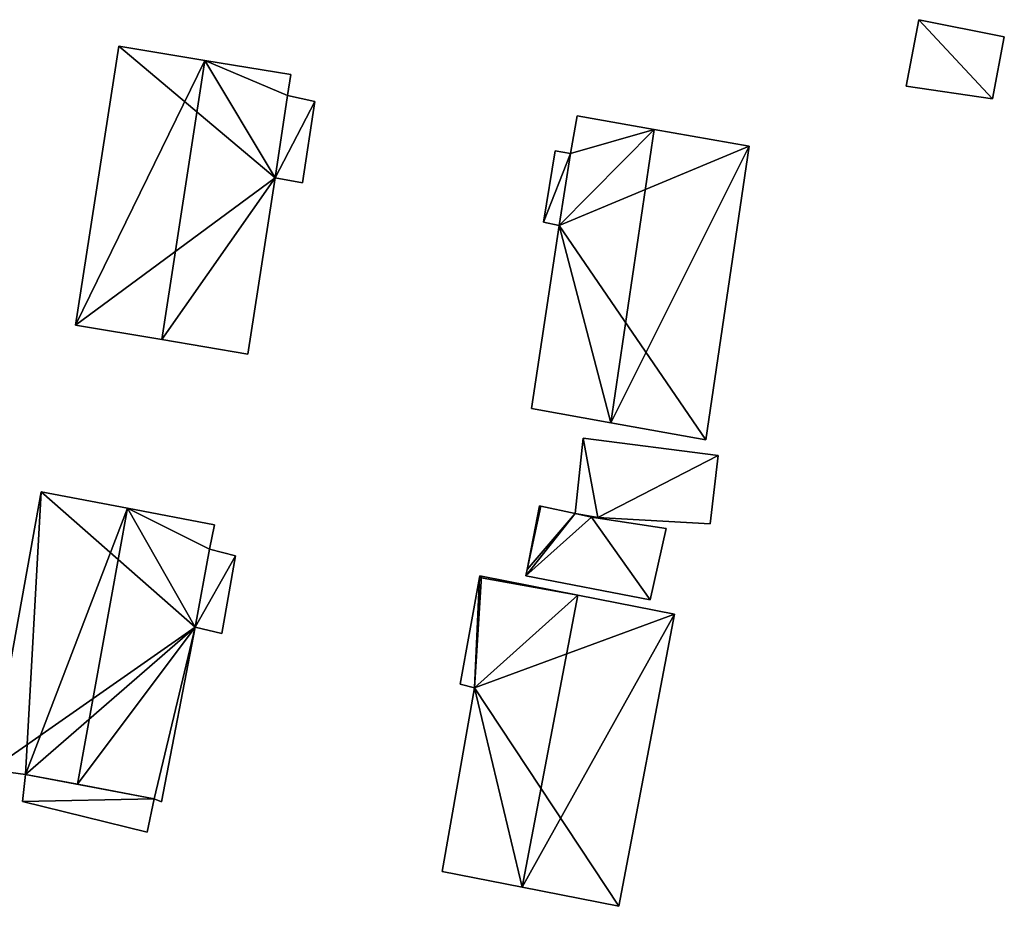
# Model space of a CAD drawing. Units: metres. Extents: x 70622 to 71255, y 355992 to 356509.
# Drawn here: x 71068 to 71109, y 356227 to 356264 of the extents above; entities that cross this region are included whole.
import ezdxf

# ---------------------------------------------------------------- set-up
doc = ezdxf.new("R2010")
doc.units = ezdxf.units.M
for name, color, linetype in [('FacadeFaces', 253, 'Continuous'), ('FloorBoundary', 4, 'Continuous'), ('FloorFaces', 253, 'Continuous'), ('OuterEaves', 4, 'Continuous'), ('RoofFaces', 24, 'Continuous'), ('RoofLines', 2, 'Continuous')]:
    doc.layers.add(name, color=color, linetype=linetype)

msp = doc.modelspace()

# ---------------------------------------------------------------- linework, layer by layer
at = {"layer": 'FacadeFaces'}
for points in [[(71105.784, 356264.308, 299.396), (71105.784, 356264.308, 297.054), (71105.255, 356261.483, 299.396), (71105.784, 356264.308, 299.396)], [(71105.255, 356261.483, 299.396), (71105.784, 356264.308, 297.054), (71105.255, 356261.483, 297.054), (71105.255, 356261.483, 299.396)], [(71109.425, 356263.576, 299.396), (71105.784, 356264.308, 297.054), (71105.784, 356264.308, 299.396), (71109.425, 356263.576, 299.396)], [(71109.425, 356263.576, 297.054), (71105.784, 356264.308, 297.054), (71109.425, 356263.576, 299.396), (71109.425, 356263.576, 297.054)], [(71108.925, 356260.942, 299.396), (71109.425, 356263.576, 297.054), (71109.425, 356263.576, 299.396), (71108.925, 356260.942, 299.396)], [(71108.925, 356260.942, 297.054), (71109.425, 356263.576, 297.054), (71108.925, 356260.942, 299.396), (71108.925, 356260.942, 297.054)], [(71071.765, 356263.178, 310.713), (71071.765, 356263.178, 304.875), (71069.918, 356251.326, 310.706), (71071.765, 356263.178, 310.713)], [(71071.765, 356263.178, 304.875), (71069.918, 356251.326, 304.875), (71069.918, 356251.326, 310.706), (71071.765, 356263.178, 304.875)], [(71075.422, 356262.576, 312.283), (71075.422, 356262.576, 304.875), (71071.765, 356263.178, 310.713), (71075.422, 356262.576, 312.283)], [(71075.422, 356262.576, 304.875), (71071.765, 356263.178, 304.875), (71071.765, 356263.178, 310.713), (71075.422, 356262.576, 304.875)], [(71079.087, 356261.972, 310.709), (71075.422, 356262.576, 304.875), (71075.422, 356262.576, 312.283), (71079.087, 356261.972, 310.709)], [(71079.087, 356261.972, 304.875), (71075.422, 356262.576, 304.875), (71079.087, 356261.972, 310.709), (71079.087, 356261.972, 304.875)], [(71078.947, 356261.08, 310.71), (71078.947, 356261.08, 304.875), (71079.087, 356261.972, 310.709), (71078.947, 356261.08, 310.71)], [(71078.947, 356261.08, 304.875), (71079.087, 356261.972, 304.875), (71079.087, 356261.972, 310.709), (71078.947, 356261.08, 304.875)], [(71105.255, 356261.483, 299.396), (71108.925, 356260.942, 297.054), (71108.925, 356260.942, 299.396), (71105.255, 356261.483, 299.396)], [(71105.255, 356261.483, 297.054), (71108.925, 356260.942, 297.054), (71105.255, 356261.483, 299.396), (71105.255, 356261.483, 297.054)], [(71078.41, 356257.593, 310.709), (71078.947, 356261.08, 304.875), (71078.947, 356261.08, 310.71), (71078.41, 356257.593, 310.709)], [(71078.41, 356257.593, 304.875), (71078.947, 356261.08, 304.875), (71078.41, 356257.593, 310.709), (71078.41, 356257.593, 304.875)], [(71078.947, 356261.08, 310.633), (71078.41, 356257.593, 304.579), (71078.41, 356257.593, 310.633), (71078.947, 356261.08, 310.633)], [(71078.947, 356261.08, 304.579), (71078.41, 356257.593, 304.579), (71078.947, 356261.08, 310.633), (71078.947, 356261.08, 304.579)], [(71080.101, 356260.829, 310.633), (71078.947, 356261.08, 304.579), (71078.947, 356261.08, 310.633), (71080.101, 356260.829, 310.633)], [(71080.101, 356260.829, 304.579), (71078.947, 356261.08, 304.579), (71080.101, 356260.829, 310.633), (71080.101, 356260.829, 304.579)], [(71079.582, 356257.376, 310.633), (71080.101, 356260.829, 304.579), (71080.101, 356260.829, 310.633), (71079.582, 356257.376, 310.633)], [(71079.582, 356257.376, 304.579), (71080.101, 356260.829, 304.579), (71079.582, 356257.376, 310.633), (71079.582, 356257.376, 304.579)], [(71091.253, 356260.222, 305.466), (71091.253, 356260.222, 299.194), (71090.97, 356258.619, 305.442), (71091.253, 356260.222, 305.466)], [(71091.253, 356260.222, 299.194), (71090.97, 356258.619, 299.194), (71090.97, 356258.619, 305.442), (71091.253, 356260.222, 299.194)], [(71094.531, 356259.642, 307.193), (71094.531, 356259.642, 299.194), (71091.253, 356260.222, 305.466), (71094.531, 356259.642, 307.193)], [(71094.531, 356259.642, 299.194), (71091.253, 356260.222, 299.194), (71091.253, 356260.222, 305.466), (71094.531, 356259.642, 299.194)], [(71098.574, 356258.926, 305.062), (71094.531, 356259.642, 299.194), (71094.531, 356259.642, 307.193), (71098.574, 356258.926, 305.062)], [(71098.574, 356258.926, 299.194), (71094.531, 356259.642, 299.194), (71098.574, 356258.926, 305.062), (71098.574, 356258.926, 299.194)], [(71090.324, 356258.73, 305.102), (71090.324, 356258.73, 299.194), (71089.822, 356255.697, 305.074), (71090.324, 356258.73, 305.102)], [(71090.324, 356258.73, 299.194), (71089.822, 356255.697, 299.194), (71089.822, 356255.697, 305.074), (71090.324, 356258.73, 299.194)], [(71090.97, 356258.619, 305.442), (71090.97, 356258.619, 299.194), (71090.324, 356258.73, 305.102), (71090.97, 356258.619, 305.442)], [(71090.324, 356258.73, 305.102), (71090.97, 356258.619, 299.194), (71090.324, 356258.73, 299.194), (71090.324, 356258.73, 305.102)], [(71096.732, 356246.449, 305.062), (71098.574, 356258.926, 299.194), (71098.574, 356258.926, 305.062), (71096.732, 356246.449, 305.062)], [(71096.732, 356246.449, 299.194), (71098.574, 356258.926, 299.194), (71096.732, 356246.449, 305.062), (71096.732, 356246.449, 299.194)], [(71077.251, 356250.097, 310.71), (71077.251, 356250.097, 304.875), (71078.41, 356257.593, 310.709), (71077.251, 356250.097, 310.71)], [(71077.251, 356250.097, 304.875), (71078.41, 356257.593, 304.875), (71078.41, 356257.593, 310.709), (71077.251, 356250.097, 304.875)], [(71078.41, 356257.593, 310.633), (71078.41, 356257.593, 304.579), (71079.582, 356257.376, 310.633), (71078.41, 356257.593, 310.633)], [(71079.582, 356257.376, 310.633), (71078.41, 356257.593, 304.579), (71079.582, 356257.376, 304.579), (71079.582, 356257.376, 310.633)], [(71089.822, 356255.697, 305.074), (71090.487, 356255.557, 299.194), (71090.487, 356255.557, 305.426), (71089.822, 356255.697, 305.074)], [(71089.822, 356255.697, 299.194), (71090.487, 356255.557, 299.194), (71089.822, 356255.697, 305.074), (71089.822, 356255.697, 299.194)], [(71090.487, 356255.557, 305.426), (71090.487, 356255.557, 299.194), (71089.323, 356247.784, 305.417), (71090.487, 356255.557, 305.426)], [(71090.487, 356255.557, 299.194), (71089.323, 356247.784, 299.194), (71089.323, 356247.784, 305.417), (71090.487, 356255.557, 299.194)], [(71069.918, 356251.326, 310.706), (71073.589, 356250.711, 304.875), (71073.589, 356250.711, 312.283), (71069.918, 356251.326, 310.706)], [(71069.918, 356251.326, 310.706), (71069.918, 356251.326, 304.875), (71073.589, 356250.711, 304.875), (71069.918, 356251.326, 310.706)], [(71073.589, 356250.711, 312.283), (71073.589, 356250.711, 304.875), (71077.251, 356250.097, 310.71), (71073.589, 356250.711, 312.283)], [(71073.589, 356250.711, 304.875), (71077.251, 356250.097, 304.875), (71077.251, 356250.097, 310.71), (71073.589, 356250.711, 304.875)], [(71089.323, 356247.784, 305.417), (71092.691, 356247.177, 299.194), (71092.691, 356247.177, 307.193), (71089.323, 356247.784, 305.417)], [(71089.323, 356247.784, 299.194), (71092.691, 356247.177, 299.194), (71089.323, 356247.784, 305.417), (71089.323, 356247.784, 299.194)], [(71092.691, 356247.177, 307.193), (71092.691, 356247.177, 299.194), (71096.732, 356246.449, 305.062), (71092.691, 356247.177, 307.193)], [(71092.691, 356247.177, 299.194), (71096.732, 356246.449, 299.194), (71096.732, 356246.449, 305.062), (71092.691, 356247.177, 299.194)], [(71091.51, 356246.521, 302.753), (71091.175, 356243.323, 299.291), (71091.175, 356243.323, 302.753), (71091.51, 356246.521, 302.753)], [(71091.51, 356246.521, 299.291), (71091.175, 356243.323, 299.291), (71091.51, 356246.521, 302.753), (71091.51, 356246.521, 299.291)], [(71097.251, 356245.778, 302.231), (71091.51, 356246.521, 299.291), (71091.51, 356246.521, 302.753), (71097.251, 356245.778, 302.231)], [(71097.251, 356245.778, 299.291), (71091.51, 356246.521, 299.291), (71097.251, 356245.778, 302.231), (71097.251, 356245.778, 299.291)], [(71096.911, 356242.874, 302.234), (71096.911, 356242.874, 299.291), (71097.251, 356245.778, 302.231), (71096.911, 356242.874, 302.234)], [(71096.911, 356242.874, 299.291), (71097.251, 356245.778, 299.291), (71097.251, 356245.778, 302.231), (71096.911, 356242.874, 299.291)], [(71068.47, 356244.242, 310.514), (71066.328, 356232.424, 305.147), (71066.328, 356232.424, 310.514), (71068.47, 356244.242, 310.514)], [(71068.47, 356244.242, 305.147), (71066.328, 356232.424, 305.147), (71068.47, 356244.242, 310.514), (71068.47, 356244.242, 305.147)], [(71072.134, 356243.541, 312.381), (71072.134, 356243.541, 305.147), (71068.47, 356244.242, 310.514), (71072.134, 356243.541, 312.381)], [(71072.134, 356243.541, 305.147), (71068.47, 356244.242, 305.147), (71068.47, 356244.242, 310.514), (71072.134, 356243.541, 305.147)], [(71075.835, 356242.833, 310.496), (71072.134, 356243.541, 305.147), (71072.134, 356243.541, 312.381), (71075.835, 356242.833, 310.496)], [(71075.835, 356242.833, 305.147), (71072.134, 356243.541, 305.147), (71075.835, 356242.833, 310.496), (71075.835, 356242.833, 305.147)], [(71089.659, 356243.65, 304.971), (71089.13, 356240.944, 299.626), (71089.13, 356240.944, 304.971), (71089.659, 356243.65, 304.971)], [(71089.659, 356243.65, 299.626), (71089.13, 356240.944, 299.626), (71089.659, 356243.65, 304.971), (71089.659, 356243.65, 299.626)], [(71089.72, 356243.637, 304.971), (71089.659, 356243.65, 299.626), (71089.659, 356243.65, 304.971), (71089.72, 356243.637, 304.971)], [(71089.72, 356243.637, 299.626), (71089.659, 356243.65, 299.626), (71089.72, 356243.637, 304.971), (71089.72, 356243.637, 299.626)], [(71091.175, 356243.323, 304.971), (71091.175, 356243.323, 299.626), (71089.72, 356243.637, 304.971), (71091.175, 356243.323, 304.971)], [(71089.72, 356243.637, 304.971), (71091.175, 356243.323, 299.626), (71089.72, 356243.637, 299.626), (71089.72, 356243.637, 304.971)], [(71091.175, 356243.323, 302.753), (71091.175, 356243.323, 299.291), (71091.656, 356243.216, 302.709), (71091.175, 356243.323, 302.753)], [(71091.175, 356243.323, 299.291), (71091.656, 356243.216, 299.291), (71091.656, 356243.216, 302.709), (71091.175, 356243.323, 299.291)], [(71091.867, 356243.169, 304.971), (71091.175, 356243.323, 299.626), (71091.175, 356243.323, 304.971), (71091.867, 356243.169, 304.971)], [(71091.867, 356243.169, 299.626), (71091.175, 356243.323, 299.626), (71091.867, 356243.169, 304.971), (71091.867, 356243.169, 299.626)], [(71091.656, 356243.216, 302.709), (71091.656, 356243.216, 299.291), (71091.867, 356243.169, 302.69), (71091.656, 356243.216, 302.709)], [(71091.867, 356243.169, 302.69), (71091.656, 356243.216, 299.291), (71091.867, 356243.169, 299.291), (71091.867, 356243.169, 302.69)], [(71091.867, 356243.169, 302.69), (71091.867, 356243.169, 299.291), (71092.144, 356243.153, 302.665), (71091.867, 356243.169, 302.69)], [(71091.867, 356243.169, 299.291), (71092.144, 356243.153, 299.291), (71092.144, 356243.153, 302.665), (71091.867, 356243.169, 299.291)], [(71095.039, 356242.687, 304.971), (71091.867, 356243.169, 299.626), (71091.867, 356243.169, 304.971), (71095.039, 356242.687, 304.971)], [(71095.039, 356242.687, 299.626), (71091.867, 356243.169, 299.626), (71095.039, 356242.687, 304.971), (71095.039, 356242.687, 299.626)], [(71092.144, 356243.153, 302.665), (71092.144, 356243.153, 299.291), (71096.911, 356242.874, 302.234), (71092.144, 356243.153, 302.665)], [(71092.144, 356243.153, 299.291), (71096.911, 356242.874, 299.291), (71096.911, 356242.874, 302.234), (71092.144, 356243.153, 299.291)], [(71075.62, 356241.802, 310.509), (71075.62, 356241.802, 305.147), (71075.835, 356242.833, 310.496), (71075.62, 356241.802, 310.509)], [(71075.62, 356241.802, 305.147), (71075.835, 356242.833, 305.147), (71075.835, 356242.833, 310.496), (71075.62, 356241.802, 305.147)], [(71094.36, 356239.645, 304.971), (71095.039, 356242.687, 299.626), (71095.039, 356242.687, 304.971), (71094.36, 356239.645, 304.971)], [(71094.36, 356239.645, 299.626), (71095.039, 356242.687, 299.626), (71094.36, 356239.645, 304.971), (71094.36, 356239.645, 299.626)], [(71075.017, 356238.486, 310.51), (71075.017, 356238.486, 305.147), (71075.62, 356241.802, 310.509), (71075.017, 356238.486, 310.51)], [(71075.017, 356238.486, 305.147), (71075.62, 356241.802, 305.147), (71075.62, 356241.802, 310.509), (71075.017, 356238.486, 305.147)], [(71075.62, 356241.802, 307.783), (71075.017, 356238.486, 304.987), (71075.017, 356238.486, 307.783), (71075.62, 356241.802, 307.783)], [(71075.62, 356241.802, 304.987), (71075.017, 356238.486, 304.987), (71075.62, 356241.802, 307.783), (71075.62, 356241.802, 304.987)], [(71076.73, 356241.527, 307.783), (71075.62, 356241.802, 304.987), (71075.62, 356241.802, 307.783), (71076.73, 356241.527, 307.783)], [(71076.73, 356241.527, 304.987), (71075.62, 356241.802, 304.987), (71076.73, 356241.527, 307.783), (71076.73, 356241.527, 304.987)], [(71076.142, 356238.219, 307.783), (71076.73, 356241.527, 304.987), (71076.73, 356241.527, 307.783), (71076.142, 356238.219, 307.783)], [(71076.142, 356238.219, 304.987), (71076.73, 356241.527, 304.987), (71076.142, 356238.219, 307.783), (71076.142, 356238.219, 304.987)], [(71087.11, 356240.603, 304.599), (71086.279, 356236.063, 299.009), (71086.279, 356236.063, 304.617), (71087.11, 356240.603, 304.599)], [(71087.11, 356240.603, 299.009), (71086.279, 356236.063, 299.009), (71087.11, 356240.603, 304.599), (71087.11, 356240.603, 299.009)], [(71087.121, 356240.666, 304.598), (71087.11, 356240.603, 299.009), (71087.11, 356240.603, 304.599), (71087.121, 356240.666, 304.598)], [(71087.121, 356240.666, 299.009), (71087.11, 356240.603, 299.009), (71087.121, 356240.666, 304.598), (71087.121, 356240.666, 299.009)], [(71087.19, 356240.652, 304.636), (71087.19, 356240.652, 299.009), (71087.121, 356240.666, 304.598), (71087.19, 356240.652, 304.636)], [(71087.19, 356240.652, 299.009), (71087.121, 356240.666, 299.009), (71087.121, 356240.666, 304.598), (71087.19, 356240.652, 299.009)], [(71091.291, 356239.843, 306.878), (71091.291, 356239.843, 299.009), (71087.19, 356240.652, 304.636), (71091.291, 356239.843, 306.878)], [(71087.19, 356240.652, 304.636), (71091.291, 356239.843, 299.009), (71087.19, 356240.652, 299.009), (71087.19, 356240.652, 304.636)], [(71089.13, 356240.944, 304.971), (71089.076, 356240.67, 299.626), (71089.076, 356240.67, 304.971), (71089.13, 356240.944, 304.971)], [(71089.13, 356240.944, 299.626), (71089.076, 356240.67, 299.626), (71089.13, 356240.944, 304.971), (71089.13, 356240.944, 299.626)], [(71089.076, 356240.67, 304.971), (71094.36, 356239.645, 299.626), (71094.36, 356239.645, 304.971), (71089.076, 356240.67, 304.971)], [(71089.076, 356240.67, 299.626), (71094.36, 356239.645, 299.626), (71089.076, 356240.67, 304.971), (71089.076, 356240.67, 299.626)], [(71095.396, 356239.034, 304.634), (71091.291, 356239.843, 299.009), (71091.291, 356239.843, 306.878), (71095.396, 356239.034, 304.634)], [(71095.396, 356239.034, 299.009), (71091.291, 356239.843, 299.009), (71095.396, 356239.034, 304.634), (71095.396, 356239.034, 299.009)], [(71093.029, 356226.624, 304.634), (71095.396, 356239.034, 299.009), (71095.396, 356239.034, 304.634), (71093.029, 356226.624, 304.634)], [(71093.029, 356226.624, 299.009), (71095.396, 356239.034, 299.009), (71093.029, 356226.624, 304.634), (71093.029, 356226.624, 299.009)], [(71073.583, 356231.07, 310.555), (71073.583, 356231.07, 305.147), (71075.017, 356238.486, 310.51), (71073.583, 356231.07, 310.555)], [(71073.583, 356231.07, 305.147), (71075.017, 356238.486, 305.147), (71075.017, 356238.486, 310.51), (71073.583, 356231.07, 305.147)], [(71075.017, 356238.486, 307.783), (71075.017, 356238.486, 304.987), (71076.142, 356238.219, 307.783), (71075.017, 356238.486, 307.783)], [(71076.142, 356238.219, 307.783), (71075.017, 356238.486, 304.987), (71076.142, 356238.219, 304.987), (71076.142, 356238.219, 307.783)], [(71086.279, 356236.063, 304.617), (71086.888, 356235.916, 299.009), (71086.888, 356235.916, 304.953), (71086.279, 356236.063, 304.617)], [(71086.279, 356236.063, 299.009), (71086.888, 356235.916, 299.009), (71086.279, 356236.063, 304.617), (71086.279, 356236.063, 299.009)], [(71086.888, 356235.916, 304.953), (71085.525, 356228.101, 299.009), (71085.525, 356228.101, 305.02), (71086.888, 356235.916, 304.953)], [(71086.888, 356235.916, 299.009), (71085.525, 356228.101, 299.009), (71086.888, 356235.916, 304.953), (71086.888, 356235.916, 299.009)], [(71066.328, 356232.424, 310.514), (71067.804, 356232.222, 305.147), (71067.804, 356232.222, 311.259), (71066.328, 356232.424, 310.514)], [(71066.328, 356232.424, 310.514), (71066.328, 356232.424, 305.147), (71067.804, 356232.222, 305.147), (71066.328, 356232.424, 310.514)], [(71067.804, 356232.222, 307.784), (71067.677, 356231.077, 305.343), (71067.677, 356231.077, 307.784), (71067.804, 356232.222, 307.784)], [(71067.804, 356232.222, 305.343), (71067.677, 356231.077, 305.343), (71067.804, 356232.222, 307.784), (71067.804, 356232.222, 305.343)], [(71067.804, 356232.222, 311.259), (71070.007, 356231.808, 305.147), (71070.007, 356231.808, 312.381), (71067.804, 356232.222, 311.259)], [(71067.804, 356232.222, 305.147), (71070.007, 356231.808, 305.147), (71067.804, 356232.222, 311.259), (71067.804, 356232.222, 305.147)], [(71073.27, 356231.194, 307.784), (71067.804, 356232.222, 305.343), (71067.804, 356232.222, 307.784), (71073.27, 356231.194, 307.784)], [(71073.27, 356231.194, 305.343), (71067.804, 356232.222, 305.343), (71073.27, 356231.194, 307.784), (71073.27, 356231.194, 305.343)], [(71070.007, 356231.808, 312.381), (71070.007, 356231.808, 305.147), (71073.27, 356231.194, 310.72), (71070.007, 356231.808, 312.381)], [(71070.007, 356231.808, 305.147), (71073.27, 356231.194, 305.147), (71073.27, 356231.194, 310.72), (71070.007, 356231.808, 305.147)], [(71067.677, 356231.077, 307.784), (71067.677, 356231.077, 305.343), (71072.974, 356229.78, 307.784), (71067.677, 356231.077, 307.784)], [(71072.974, 356229.78, 307.784), (71067.677, 356231.077, 305.343), (71072.974, 356229.78, 305.343), (71072.974, 356229.78, 307.784)], [(71072.974, 356229.78, 307.784), (71073.27, 356231.194, 305.343), (71073.27, 356231.194, 307.784), (71072.974, 356229.78, 307.784)], [(71072.974, 356229.78, 305.343), (71073.27, 356231.194, 305.343), (71072.974, 356229.78, 307.784), (71072.974, 356229.78, 305.343)], [(71073.27, 356231.194, 310.72), (71073.27, 356231.194, 305.147), (71073.583, 356231.07, 310.555), (71073.27, 356231.194, 310.72)], [(71073.27, 356231.194, 305.147), (71073.583, 356231.07, 305.147), (71073.583, 356231.07, 310.555), (71073.27, 356231.194, 305.147)], [(71085.525, 356228.101, 305.02), (71088.924, 356227.432, 299.009), (71088.924, 356227.432, 306.878), (71085.525, 356228.101, 305.02)], [(71085.525, 356228.101, 299.009), (71088.924, 356227.432, 299.009), (71085.525, 356228.101, 305.02), (71085.525, 356228.101, 299.009)], [(71088.924, 356227.432, 306.878), (71088.924, 356227.432, 299.009), (71093.029, 356226.624, 304.634), (71088.924, 356227.432, 306.878)], [(71088.924, 356227.432, 299.009), (71093.029, 356226.624, 299.009), (71093.029, 356226.624, 304.634), (71088.924, 356227.432, 299.009)]]:
    msp.add_3dface(points, dxfattribs=at)
at = {"layer": 'FloorBoundary'}
for points in [[(71105.255, 356261.483, 297.054), (71108.925, 356260.942, 297.054), (71109.425, 356263.576, 297.054), (71105.784, 356264.308, 297.054), (71105.255, 356261.483, 297.054)], [(71073.589, 356250.711, 304.875), (71077.251, 356250.097, 304.875), (71078.41, 356257.593, 304.875), (71078.947, 356261.08, 304.875), (71079.087, 356261.972, 304.875), (71075.422, 356262.576, 304.875), (71071.765, 356263.178, 304.875), (71069.918, 356251.326, 304.875), (71073.589, 356250.711, 304.875)], [(71079.582, 356257.376, 304.579), (71080.101, 356260.829, 304.579), (71078.947, 356261.08, 304.579), (71078.41, 356257.593, 304.579), (71079.582, 356257.376, 304.579)], [(71090.324, 356258.73, 299.194), (71089.822, 356255.697, 299.194), (71090.487, 356255.557, 299.194), (71089.323, 356247.784, 299.194), (71092.691, 356247.177, 299.194), (71096.732, 356246.449, 299.194), (71098.574, 356258.926, 299.194), (71094.531, 356259.642, 299.194), (71091.253, 356260.222, 299.194), (71090.97, 356258.619, 299.194), (71090.324, 356258.73, 299.194)], [(71091.867, 356243.169, 299.291), (71092.144, 356243.153, 299.291), (71096.911, 356242.874, 299.291), (71097.251, 356245.778, 299.291), (71091.51, 356246.521, 299.291), (71091.175, 356243.323, 299.291), (71091.656, 356243.216, 299.291), (71091.867, 356243.169, 299.291)], [(71067.804, 356232.222, 305.147), (71070.007, 356231.808, 305.147), (71073.27, 356231.194, 305.147), (71073.583, 356231.07, 305.147), (71075.017, 356238.486, 305.147), (71075.62, 356241.802, 305.147), (71075.835, 356242.833, 305.147), (71072.134, 356243.541, 305.147), (71068.47, 356244.242, 305.147), (71066.328, 356232.424, 305.147), (71067.804, 356232.222, 305.147)], [(71089.72, 356243.637, 299.626), (71089.659, 356243.65, 299.626), (71089.13, 356240.944, 299.626), (71089.076, 356240.67, 299.626), (71094.36, 356239.645, 299.626), (71095.039, 356242.687, 299.626), (71091.867, 356243.169, 299.626), (71091.175, 356243.323, 299.626), (71089.72, 356243.637, 299.626)], [(71076.142, 356238.219, 304.987), (71076.73, 356241.527, 304.987), (71075.62, 356241.802, 304.987), (71075.017, 356238.486, 304.987), (71076.142, 356238.219, 304.987)], [(71087.19, 356240.652, 299.009), (71087.121, 356240.666, 299.009), (71087.11, 356240.603, 299.009), (71086.279, 356236.063, 299.009), (71086.888, 356235.916, 299.009), (71085.525, 356228.101, 299.009), (71088.924, 356227.432, 299.009), (71093.029, 356226.624, 299.009), (71095.396, 356239.034, 299.009), (71091.291, 356239.843, 299.009), (71087.19, 356240.652, 299.009)], [(71072.974, 356229.78, 305.343), (71073.27, 356231.194, 305.343), (71067.804, 356232.222, 305.343), (71067.677, 356231.077, 305.343), (71072.974, 356229.78, 305.343)]]:
    msp.add_polyline3d(points, dxfattribs=at)
at = {"layer": 'FloorFaces'}
for points in [[(71105.255, 356261.483, 297.054), (71105.784, 356264.308, 297.054), (71108.925, 356260.942, 297.054), (71105.255, 356261.483, 297.054)], [(71108.925, 356260.942, 297.054), (71105.784, 356264.308, 297.054), (71109.425, 356263.576, 297.054), (71108.925, 356260.942, 297.054)], [(71078.41, 356257.593, 304.875), (71069.918, 356251.326, 304.875), (71071.765, 356263.178, 304.875), (71078.41, 356257.593, 304.875)], [(71078.41, 356257.593, 304.875), (71071.765, 356263.178, 304.875), (71075.422, 356262.576, 304.875), (71078.41, 356257.593, 304.875)], [(71078.41, 356257.593, 304.875), (71075.422, 356262.576, 304.875), (71078.947, 356261.08, 304.875), (71078.41, 356257.593, 304.875)], [(71078.947, 356261.08, 304.875), (71075.422, 356262.576, 304.875), (71079.087, 356261.972, 304.875), (71078.947, 356261.08, 304.875)], [(71080.101, 356260.829, 304.579), (71078.41, 356257.593, 304.579), (71078.947, 356261.08, 304.579), (71080.101, 356260.829, 304.579)], [(71079.582, 356257.376, 304.579), (71078.41, 356257.593, 304.579), (71080.101, 356260.829, 304.579), (71079.582, 356257.376, 304.579)], [(71094.531, 356259.642, 299.194), (71090.97, 356258.619, 299.194), (71091.253, 356260.222, 299.194), (71094.531, 356259.642, 299.194)], [(71090.487, 356255.557, 299.194), (71094.531, 356259.642, 299.194), (71098.574, 356258.926, 299.194), (71090.487, 356255.557, 299.194)], [(71090.487, 356255.557, 299.194), (71090.97, 356258.619, 299.194), (71094.531, 356259.642, 299.194), (71090.487, 356255.557, 299.194)], [(71090.324, 356258.73, 299.194), (71090.97, 356258.619, 299.194), (71089.822, 356255.697, 299.194), (71090.324, 356258.73, 299.194)], [(71089.822, 356255.697, 299.194), (71090.97, 356258.619, 299.194), (71090.487, 356255.557, 299.194), (71089.822, 356255.697, 299.194)], [(71090.487, 356255.557, 299.194), (71098.574, 356258.926, 299.194), (71096.732, 356246.449, 299.194), (71090.487, 356255.557, 299.194)], [(71073.589, 356250.711, 304.875), (71069.918, 356251.326, 304.875), (71078.41, 356257.593, 304.875), (71073.589, 356250.711, 304.875)], [(71073.589, 356250.711, 304.875), (71078.41, 356257.593, 304.875), (71077.251, 356250.097, 304.875), (71073.589, 356250.711, 304.875)], [(71090.487, 356255.557, 299.194), (71092.691, 356247.177, 299.194), (71089.323, 356247.784, 299.194), (71090.487, 356255.557, 299.194)], [(71090.487, 356255.557, 299.194), (71096.732, 356246.449, 299.194), (71092.691, 356247.177, 299.194), (71090.487, 356255.557, 299.194)], [(71092.144, 356243.153, 299.291), (71091.175, 356243.323, 299.291), (71091.51, 356246.521, 299.291), (71092.144, 356243.153, 299.291)], [(71092.144, 356243.153, 299.291), (71091.51, 356246.521, 299.291), (71097.251, 356245.778, 299.291), (71092.144, 356243.153, 299.291)], [(71092.144, 356243.153, 299.291), (71097.251, 356245.778, 299.291), (71096.911, 356242.874, 299.291), (71092.144, 356243.153, 299.291)], [(71075.017, 356238.486, 305.147), (71066.328, 356232.424, 305.147), (71068.47, 356244.242, 305.147), (71075.017, 356238.486, 305.147)], [(71075.017, 356238.486, 305.147), (71068.47, 356244.242, 305.147), (71072.134, 356243.541, 305.147), (71075.017, 356238.486, 305.147)], [(71075.017, 356238.486, 305.147), (71072.134, 356243.541, 305.147), (71075.62, 356241.802, 305.147), (71075.017, 356238.486, 305.147)], [(71075.62, 356241.802, 305.147), (71072.134, 356243.541, 305.147), (71075.835, 356242.833, 305.147), (71075.62, 356241.802, 305.147)], [(71089.72, 356243.637, 299.626), (71089.13, 356240.944, 299.626), (71089.659, 356243.65, 299.626), (71089.72, 356243.637, 299.626)], [(71089.72, 356243.637, 299.626), (71091.175, 356243.323, 299.626), (71089.13, 356240.944, 299.626), (71089.72, 356243.637, 299.626)], [(71089.13, 356240.944, 299.626), (71091.175, 356243.323, 299.626), (71089.076, 356240.67, 299.626), (71089.13, 356240.944, 299.626)], [(71089.076, 356240.67, 299.626), (71091.175, 356243.323, 299.626), (71091.867, 356243.169, 299.626), (71089.076, 356240.67, 299.626)], [(71089.076, 356240.67, 299.626), (71091.867, 356243.169, 299.626), (71094.36, 356239.645, 299.626), (71089.076, 356240.67, 299.626)], [(71092.144, 356243.153, 299.291), (71091.656, 356243.216, 299.291), (71091.175, 356243.323, 299.291), (71092.144, 356243.153, 299.291)], [(71091.867, 356243.169, 299.291), (71091.656, 356243.216, 299.291), (71092.144, 356243.153, 299.291), (71091.867, 356243.169, 299.291)], [(71094.36, 356239.645, 299.626), (71091.867, 356243.169, 299.626), (71095.039, 356242.687, 299.626), (71094.36, 356239.645, 299.626)], [(71076.73, 356241.527, 304.987), (71075.017, 356238.486, 304.987), (71075.62, 356241.802, 304.987), (71076.73, 356241.527, 304.987)], [(71076.142, 356238.219, 304.987), (71075.017, 356238.486, 304.987), (71076.73, 356241.527, 304.987), (71076.142, 356238.219, 304.987)], [(71087.11, 356240.603, 299.009), (71086.888, 356235.916, 299.009), (71086.279, 356236.063, 299.009), (71087.11, 356240.603, 299.009)], [(71087.11, 356240.603, 299.009), (71091.291, 356239.843, 299.009), (71086.888, 356235.916, 299.009), (71087.11, 356240.603, 299.009)], [(71087.19, 356240.652, 299.009), (71087.11, 356240.603, 299.009), (71087.121, 356240.666, 299.009), (71087.19, 356240.652, 299.009)], [(71087.19, 356240.652, 299.009), (71091.291, 356239.843, 299.009), (71087.11, 356240.603, 299.009), (71087.19, 356240.652, 299.009)], [(71086.888, 356235.916, 299.009), (71091.291, 356239.843, 299.009), (71095.396, 356239.034, 299.009), (71086.888, 356235.916, 299.009)], [(71086.888, 356235.916, 299.009), (71095.396, 356239.034, 299.009), (71093.029, 356226.624, 299.009), (71086.888, 356235.916, 299.009)], [(71067.804, 356232.222, 305.147), (71066.328, 356232.424, 305.147), (71075.017, 356238.486, 305.147), (71067.804, 356232.222, 305.147)], [(71067.804, 356232.222, 305.147), (71075.017, 356238.486, 305.147), (71070.007, 356231.808, 305.147), (71067.804, 356232.222, 305.147)], [(71070.007, 356231.808, 305.147), (71075.017, 356238.486, 305.147), (71073.27, 356231.194, 305.147), (71070.007, 356231.808, 305.147)], [(71073.27, 356231.194, 305.147), (71075.017, 356238.486, 305.147), (71073.583, 356231.07, 305.147), (71073.27, 356231.194, 305.147)], [(71086.888, 356235.916, 299.009), (71088.924, 356227.432, 299.009), (71085.525, 356228.101, 299.009), (71086.888, 356235.916, 299.009)], [(71086.888, 356235.916, 299.009), (71093.029, 356226.624, 299.009), (71088.924, 356227.432, 299.009), (71086.888, 356235.916, 299.009)], [(71073.27, 356231.194, 305.343), (71067.677, 356231.077, 305.343), (71067.804, 356232.222, 305.343), (71073.27, 356231.194, 305.343)], [(71072.974, 356229.78, 305.343), (71067.677, 356231.077, 305.343), (71073.27, 356231.194, 305.343), (71072.974, 356229.78, 305.343)]]:
    msp.add_3dface(points, dxfattribs=at)
at = {"layer": 'OuterEaves'}
for points in [[(71105.784, 356264.308, 299.396), (71105.255, 356261.483, 299.396), (71108.925, 356260.942, 299.396), (71109.425, 356263.576, 299.396), (71105.784, 356264.308, 299.396)], [(71078.947, 356261.08, 310.71), (71079.087, 356261.972, 310.709), (71075.422, 356262.576, 312.283), (71071.765, 356263.178, 310.713), (71069.918, 356251.326, 310.706), (71073.589, 356250.711, 312.283), (71077.251, 356250.097, 310.71), (71078.41, 356257.593, 310.709), (71078.947, 356261.08, 310.71)], [(71079.582, 356257.376, 310.633), (71080.101, 356260.829, 310.633), (71078.947, 356261.08, 310.633), (71078.41, 356257.593, 310.633), (71079.582, 356257.376, 310.633)], [(71098.574, 356258.926, 305.062), (71094.531, 356259.642, 307.193), (71091.253, 356260.222, 305.466), (71090.97, 356258.619, 305.442), (71090.324, 356258.73, 305.102), (71089.822, 356255.697, 305.074), (71090.487, 356255.557, 305.426), (71089.323, 356247.784, 305.417), (71092.691, 356247.177, 307.193), (71096.732, 356246.449, 305.062), (71098.574, 356258.926, 305.062)], [(71091.867, 356243.169, 302.69), (71092.144, 356243.153, 302.665), (71096.911, 356242.874, 302.234), (71097.251, 356245.778, 302.231), (71091.51, 356246.521, 302.753), (71091.175, 356243.323, 302.753), (71091.656, 356243.216, 302.709), (71091.867, 356243.169, 302.69)], [(71070.007, 356231.808, 312.381), (71073.27, 356231.194, 310.72), (71073.583, 356231.07, 310.555), (71075.017, 356238.486, 310.51), (71075.62, 356241.802, 310.509), (71075.835, 356242.833, 310.496), (71072.134, 356243.541, 312.381), (71068.47, 356244.242, 310.514), (71066.328, 356232.424, 310.514), (71067.804, 356232.222, 311.259), (71070.007, 356231.808, 312.381)], [(71095.039, 356242.687, 304.971), (71091.867, 356243.169, 304.971), (71091.175, 356243.323, 304.971), (71089.72, 356243.637, 304.971), (71089.659, 356243.65, 304.971), (71089.13, 356240.944, 304.971), (71089.076, 356240.67, 304.971), (71094.36, 356239.645, 304.971), (71095.039, 356242.687, 304.971)], [(71076.142, 356238.219, 307.783), (71076.73, 356241.527, 307.783), (71075.62, 356241.802, 307.783), (71075.017, 356238.486, 307.783), (71076.142, 356238.219, 307.783)], [(71095.396, 356239.034, 304.634), (71091.291, 356239.843, 306.878), (71087.19, 356240.652, 304.636), (71087.121, 356240.666, 304.598), (71087.11, 356240.603, 304.599), (71086.279, 356236.063, 304.617), (71086.888, 356235.916, 304.953), (71085.525, 356228.101, 305.02), (71088.924, 356227.432, 306.878), (71093.029, 356226.624, 304.634), (71095.396, 356239.034, 304.634)], [(71072.974, 356229.78, 307.784), (71073.27, 356231.194, 307.784), (71067.804, 356232.222, 307.784), (71067.677, 356231.077, 307.784), (71072.974, 356229.78, 307.784)]]:
    msp.add_polyline3d(points, dxfattribs=at)
at = {"layer": 'RoofFaces'}
for points in [[(71105.255, 356261.483, 299.396), (71108.925, 356260.942, 299.396), (71105.784, 356264.308, 299.396), (71105.255, 356261.483, 299.396)], [(71108.925, 356260.942, 299.396), (71109.425, 356263.576, 299.396), (71105.784, 356264.308, 299.396), (71108.925, 356260.942, 299.396)], [(71071.765, 356263.178, 310.713), (71069.918, 356251.326, 310.706), (71075.422, 356262.576, 312.283), (71071.765, 356263.178, 310.713)], [(71069.918, 356251.326, 310.706), (71073.589, 356250.711, 312.283), (71075.422, 356262.576, 312.283), (71069.918, 356251.326, 310.706)], [(71073.589, 356250.711, 312.283), (71078.41, 356257.593, 310.709), (71075.422, 356262.576, 312.283), (71073.589, 356250.711, 312.283)], [(71079.087, 356261.972, 310.709), (71075.422, 356262.576, 312.283), (71078.947, 356261.08, 310.71), (71079.087, 356261.972, 310.709)], [(71075.422, 356262.576, 312.283), (71078.41, 356257.593, 310.709), (71078.947, 356261.08, 310.71), (71075.422, 356262.576, 312.283)], [(71078.947, 356261.08, 310.633), (71078.41, 356257.593, 310.633), (71080.101, 356260.829, 310.633), (71078.947, 356261.08, 310.633)], [(71080.101, 356260.829, 310.633), (71078.41, 356257.593, 310.633), (71079.582, 356257.376, 310.633), (71080.101, 356260.829, 310.633)], [(71091.253, 356260.222, 305.466), (71090.97, 356258.619, 305.442), (71094.531, 356259.642, 307.193), (71091.253, 356260.222, 305.466)], [(71090.97, 356258.619, 305.442), (71090.487, 356255.557, 305.426), (71094.531, 356259.642, 307.193), (71090.97, 356258.619, 305.442)], [(71090.487, 356255.557, 305.426), (71092.691, 356247.177, 307.193), (71094.531, 356259.642, 307.193), (71090.487, 356255.557, 305.426)], [(71094.531, 356259.642, 307.193), (71092.691, 356247.177, 307.193), (71098.574, 356258.926, 305.062), (71094.531, 356259.642, 307.193)], [(71090.324, 356258.73, 305.102), (71089.822, 356255.697, 305.074), (71090.97, 356258.619, 305.442), (71090.324, 356258.73, 305.102)], [(71089.822, 356255.697, 305.074), (71090.487, 356255.557, 305.426), (71090.97, 356258.619, 305.442), (71089.822, 356255.697, 305.074)], [(71092.691, 356247.177, 307.193), (71096.732, 356246.449, 305.062), (71098.574, 356258.926, 305.062), (71092.691, 356247.177, 307.193)], [(71077.251, 356250.097, 310.71), (71078.41, 356257.593, 310.709), (71073.589, 356250.711, 312.283), (71077.251, 356250.097, 310.71)], [(71089.323, 356247.784, 305.417), (71092.691, 356247.177, 307.193), (71090.487, 356255.557, 305.426), (71089.323, 356247.784, 305.417)], [(71091.51, 356246.521, 302.753), (71091.175, 356243.323, 302.753), (71092.144, 356243.153, 302.665), (71091.51, 356246.521, 302.753)], [(71097.251, 356245.778, 302.231), (71091.51, 356246.521, 302.753), (71092.144, 356243.153, 302.665), (71097.251, 356245.778, 302.231)], [(71096.911, 356242.874, 302.234), (71097.251, 356245.778, 302.231), (71092.144, 356243.153, 302.665), (71096.911, 356242.874, 302.234)], [(71066.328, 356232.424, 310.514), (71067.804, 356232.222, 311.259), (71068.47, 356244.242, 310.514), (71066.328, 356232.424, 310.514)], [(71068.47, 356244.242, 310.514), (71067.804, 356232.222, 311.259), (71072.134, 356243.541, 312.381), (71068.47, 356244.242, 310.514)], [(71072.134, 356243.541, 312.381), (71067.804, 356232.222, 311.259), (71070.007, 356231.808, 312.381), (71072.134, 356243.541, 312.381)], [(71075.017, 356238.486, 310.51), (71072.134, 356243.541, 312.381), (71070.007, 356231.808, 312.381), (71075.017, 356238.486, 310.51)], [(71075.62, 356241.802, 310.509), (71072.134, 356243.541, 312.381), (71075.017, 356238.486, 310.51), (71075.62, 356241.802, 310.509)], [(71075.835, 356242.833, 310.496), (71072.134, 356243.541, 312.381), (71075.62, 356241.802, 310.509), (71075.835, 356242.833, 310.496)], [(71089.659, 356243.65, 304.971), (71089.13, 356240.944, 304.971), (71089.72, 356243.637, 304.971), (71089.659, 356243.65, 304.971)], [(71089.72, 356243.637, 304.971), (71089.13, 356240.944, 304.971), (71091.175, 356243.323, 304.971), (71089.72, 356243.637, 304.971)], [(71091.175, 356243.323, 304.971), (71089.076, 356240.67, 304.971), (71091.867, 356243.169, 304.971), (71091.175, 356243.323, 304.971)], [(71089.13, 356240.944, 304.971), (71089.076, 356240.67, 304.971), (71091.175, 356243.323, 304.971), (71089.13, 356240.944, 304.971)], [(71089.076, 356240.67, 304.971), (71094.36, 356239.645, 304.971), (71091.867, 356243.169, 304.971), (71089.076, 356240.67, 304.971)], [(71091.175, 356243.323, 302.753), (71091.656, 356243.216, 302.709), (71092.144, 356243.153, 302.665), (71091.175, 356243.323, 302.753)], [(71092.144, 356243.153, 302.665), (71091.656, 356243.216, 302.709), (71091.867, 356243.169, 302.69), (71092.144, 356243.153, 302.665)], [(71091.867, 356243.169, 304.971), (71094.36, 356239.645, 304.971), (71095.039, 356242.687, 304.971), (71091.867, 356243.169, 304.971)], [(71075.62, 356241.802, 307.783), (71075.017, 356238.486, 307.783), (71076.73, 356241.527, 307.783), (71075.62, 356241.802, 307.783)], [(71076.73, 356241.527, 307.783), (71075.017, 356238.486, 307.783), (71076.142, 356238.219, 307.783), (71076.73, 356241.527, 307.783)], [(71086.279, 356236.063, 304.617), (71086.888, 356235.916, 304.953), (71087.11, 356240.603, 304.599), (71086.279, 356236.063, 304.617)], [(71087.19, 356240.652, 304.636), (71086.888, 356235.916, 304.953), (71091.291, 356239.843, 306.878), (71087.19, 356240.652, 304.636)], [(71087.11, 356240.603, 304.599), (71086.888, 356235.916, 304.953), (71087.19, 356240.652, 304.636), (71087.11, 356240.603, 304.599)], [(71087.121, 356240.666, 304.598), (71087.11, 356240.603, 304.599), (71087.19, 356240.652, 304.636), (71087.121, 356240.666, 304.598)], [(71086.888, 356235.916, 304.953), (71088.924, 356227.432, 306.878), (71091.291, 356239.843, 306.878), (71086.888, 356235.916, 304.953)], [(71091.291, 356239.843, 306.878), (71088.924, 356227.432, 306.878), (71095.396, 356239.034, 304.634), (71091.291, 356239.843, 306.878)], [(71088.924, 356227.432, 306.878), (71093.029, 356226.624, 304.634), (71095.396, 356239.034, 304.634), (71088.924, 356227.432, 306.878)], [(71073.27, 356231.194, 310.72), (71075.017, 356238.486, 310.51), (71070.007, 356231.808, 312.381), (71073.27, 356231.194, 310.72)], [(71073.583, 356231.07, 310.555), (71075.017, 356238.486, 310.51), (71073.27, 356231.194, 310.72), (71073.583, 356231.07, 310.555)], [(71085.525, 356228.101, 305.02), (71088.924, 356227.432, 306.878), (71086.888, 356235.916, 304.953), (71085.525, 356228.101, 305.02)], [(71067.804, 356232.222, 307.784), (71067.677, 356231.077, 307.784), (71073.27, 356231.194, 307.784), (71067.804, 356232.222, 307.784)], [(71073.27, 356231.194, 307.784), (71067.677, 356231.077, 307.784), (71072.974, 356229.78, 307.784), (71073.27, 356231.194, 307.784)]]:
    msp.add_3dface(points, dxfattribs=at)
at = {"layer": 'RoofLines'}
for points in [[(71075.422, 356262.576, 312.283), (71073.589, 356250.711, 312.283)], [(71094.531, 356259.642, 307.193), (71092.691, 356247.177, 307.193)], [(71070.007, 356231.808, 312.381), (71072.134, 356243.541, 312.381)], [(71091.291, 356239.843, 306.878), (71088.924, 356227.432, 306.878)]]:
    msp.add_polyline3d(points, dxfattribs=at)

doc.saveas('drawing.dxf')
